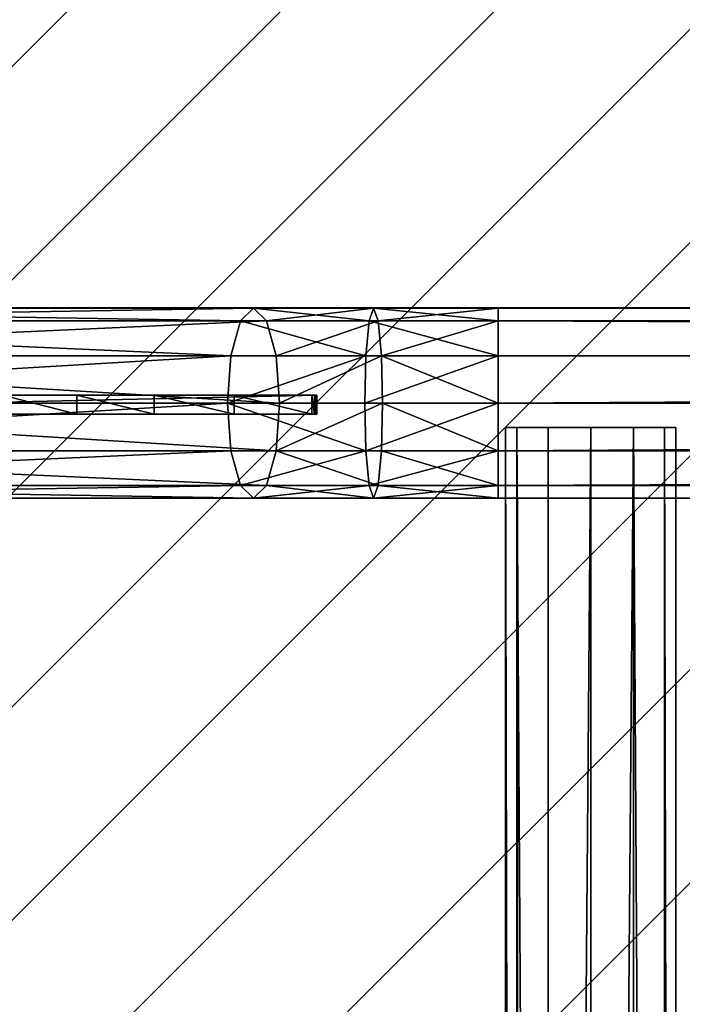
# Model space of a CAD drawing. Units: centimetres. Extents: x -374 to 376, y -213 to 212.
# Drawn here: x 17 to 31, y 42 to 63 of the extents above; entities that cross this region are included whole.
import ezdxf

# ---------------------------------------------------------------- set-up
doc = ezdxf.new("R2010")
doc.units = ezdxf.units.CM
doc.header["$LTSCALE"] = 2.54
doc.layers.get('0').update_dxf_attribs({"true_color": 0xffffff})
doc.layers.add('VP-EQ', color=7, linetype='Continuous', true_color=0x8a3492)
doc.layers.add('VP-USE', color=4, linetype='Continuous')

# ---------------------------------------------------------------- blocks, each defined once
blk = doc.blocks.new('Grupuj_139')
at = {"color": 0}
for p, q in [((0, 22.451, 9.403), (0, 188.26, 9.403)), ((0, 22.451, 9.403), (0, 188.26, 9.403)), ((0.268, 22.451, 8.403), (0.268, 188.26, 8.403)), ((0.268, 22.451, 8.403), (0.268, 188.26, 8.403)), ((0.268, 22.451, 10.403), (0.268, 188.26, 10.403)), ((0.268, 22.451, 10.403), (0.268, 188.26, 10.403)), ((1, 22.451, 7.671), (1, 188.26, 7.671)), ((1, 22.451, 7.671), (1, 188.26, 7.671)), ((1, 22.451, 11.135), (1, 188.26, 11.135)), ((1, 22.451, 11.135), (1, 188.26, 11.135)), ((2, 22.451, 7.403), (2, 188.26, 7.403)), ((2, 22.451, 11.403), (2, 188.26, 11.403)), ((2, 22.451, 7.403), (2, 188.26, 7.403)), ((2, 22.451, 11.403), (2, 188.26, 11.403)), ((3, 22.451, 7.671), (3, 188.26, 7.671)), ((3, 22.451, 11.135), (3, 188.26, 11.135)), ((3, 22.451, 7.671), (3, 188.26, 7.671)), ((3, 22.451, 11.135), (3, 188.26, 11.135)), ((3.732, 22.451, 8.403), (3.732, 188.26, 8.403)), ((3.732, 22.451, 8.403), (3.732, 188.26, 8.403)), ((3.732, 188.26, 10.403), (3.732, 22.451, 10.403)), ((3.732, 188.26, 10.403), (3.732, 22.451, 10.403)), ((4, 22.451, 9.403), (4, 188.26, 9.403)), ((4, 22.451, 9.403), (4, 188.26, 9.403)), ((0, 22.451, 9.403), (0, 19.832, 9.154)), ((0, 22.451, 9.403), (0, 19.832, 9.154)), ((0.268, 22.451, 8.403), (0.268, 19.926, 8.163)), ((0.268, 22.451, 8.403), (0.268, 19.926, 8.163)), ((0.268, 22.451, 10.403), (0.268, 19.738, 10.145)), ((0.268, 22.451, 10.403), (0.268, 19.738, 10.145)), ((1, 22.451, 7.671), (1, 19.995, 7.437)), ((1, 22.451, 7.671), (1, 19.995, 7.437)), ((1, 22.451, 11.135), (1, 19.669, 10.87)), ((1, 22.451, 11.135), (1, 19.669, 10.87)), ((2, 22.451, 7.403), (2, 20.021, 7.172)), ((2, 22.451, 7.403), (2, 20.021, 7.172)), ((2, 22.451, 11.403), (2, 19.644, 11.136)), ((2, 22.451, 11.403), (2, 19.644, 11.136)), ((3, 22.451, 7.671), (3, 19.995, 7.437)), ((3, 22.451, 7.671), (3, 19.995, 7.437)), ((3, 22.451, 11.135), (3, 19.669, 10.87)), ((3, 22.451, 11.135), (3, 19.669, 10.87)), ((3.732, 22.451, 8.403), (3.732, 19.926, 8.163)), ((3.732, 19.738, 10.145), (3.732, 22.451, 10.403)), ((3.732, 22.451, 8.403), (3.732, 19.926, 8.163)), ((3.732, 19.738, 10.145), (3.732, 22.451, 10.403)), ((4, 22.451, 9.403), (4, 19.832, 9.154)), ((4, 22.451, 9.403), (4, 19.832, 9.154)), ((0.268, 19.926, 8.163), (0, 19.832, 9.154)), ((0.268, 19.926, 8.163), (0, 19.832, 9.154)), ((1, 19.995, 7.437), (0.268, 19.926, 8.163)), ((1, 19.995, 7.437), (0.268, 19.926, 8.163)), ((0.268, 19.926, 8.163), (0.268, 17.581, 7.478)), ((0.268, 19.926, 8.163), (0.268, 17.581, 7.478)), ((2, 20.021, 7.172), (1, 19.995, 7.437)), ((2, 20.021, 7.172), (1, 19.995, 7.437)), ((1, 19.995, 7.437), (1, 17.782, 6.791)), ((1, 19.995, 7.437), (1, 17.782, 6.791)), ((2, 20.021, 7.172), (2, 17.856, 6.539)), ((3, 19.995, 7.437), (2, 20.021, 7.172)), ((2, 20.021, 7.172), (2, 17.856, 6.539)), ((3, 19.995, 7.437), (2, 20.021, 7.172)), ((3.732, 19.926, 8.163), (3, 19.995, 7.437)), ((3, 19.995, 7.437), (3, 17.782, 6.791)), ((3, 19.995, 7.437), (3, 17.782, 6.791)), ((3.732, 19.926, 8.163), (3, 19.995, 7.437)), ((4, 19.832, 9.154), (3.732, 19.926, 8.163)), ((3.732, 19.926, 8.163), (3.732, 17.581, 7.478)), ((4, 19.832, 9.154), (3.732, 19.926, 8.163)), ((3.732, 19.926, 8.163), (3.732, 17.581, 7.478)), ((0, 19.832, 9.154), (0, 17.307, 8.416)), ((0, 19.832, 9.154), (0.268, 19.738, 10.145)), ((0, 19.832, 9.154), (0, 17.307, 8.416)), ((0, 19.832, 9.154), (0.268, 19.738, 10.145)), ((0.268, 19.738, 10.145), (1, 19.669, 10.87)), ((0.268, 19.738, 10.145), (0.268, 17.033, 9.354)), ((0.268, 19.738, 10.145), (0.268, 17.033, 9.354)), ((0.268, 19.738, 10.145), (1, 19.669, 10.87)), ((3, 19.669, 10.87), (3.732, 19.738, 10.145)), ((3, 19.669, 10.87), (3.732, 19.738, 10.145)), ((3.732, 19.738, 10.145), (4, 19.832, 9.154)), ((3.732, 19.738, 10.145), (4, 19.832, 9.154)), ((3.732, 17.033, 9.354), (3.732, 19.738, 10.145)), ((3.732, 17.033, 9.354), (3.732, 19.738, 10.145)), ((4, 19.832, 9.154), (4, 17.307, 8.416)), ((4, 19.832, 9.154), (4, 17.307, 8.416)), ((1, 19.669, 10.87), (1, 16.832, 10.041)), ((1, 19.669, 10.87), (2, 19.644, 11.136)), ((1, 19.669, 10.87), (1, 16.832, 10.041)), ((1, 19.669, 10.87), (2, 19.644, 11.136)), ((2, 19.644, 11.136), (3, 19.669, 10.87)), ((2, 19.644, 11.136), (3, 19.669, 10.87)), ((2, 19.644, 11.136), (2, 16.759, 10.293)), ((2, 19.644, 11.136), (2, 16.759, 10.293)), ((3, 19.669, 10.87), (3, 16.832, 10.041)), ((3, 19.669, 10.87), (3, 16.832, 10.041)), ((1, 17.782, 6.791), (2, 17.856, 6.539)), ((1, 17.782, 6.791), (2, 17.856, 6.539)), ((2, 17.856, 6.539), (3, 17.782, 6.791)), ((2, 17.856, 6.539), (2, 1.441)), ((2, 17.856, 6.539), (2, 1.441)), ((2, 17.856, 6.539), (3, 17.782, 6.791)), ((0.268, 17.581, 7.478), (1, 17.782, 6.791)), ((0.268, 17.581, 7.478), (1, 17.782, 6.791)), ((1, 17.782, 6.791), (1, 1.344, 0.242)), ((1, 17.782, 6.791), (1, 1.344, 0.242)), ((3, 17.782, 6.791), (3.732, 17.581, 7.478)), ((3, 17.782, 6.791), (3, 1.344, 0.242)), ((3, 17.782, 6.791), (3, 1.344, 0.242)), ((3, 17.782, 6.791), (3.732, 17.581, 7.478)), ((0, 17.307, 8.416), (0.268, 17.581, 7.478)), ((0, 17.307, 8.416), (0.268, 17.581, 7.478)), ((0.268, 17.581, 7.478), (0.268, 1.081, 0.904)), ((0.268, 17.581, 7.478), (0.268, 1.081, 0.904)), ((3.732, 17.581, 7.478), (4, 17.307, 8.416)), ((3.732, 17.581, 7.478), (3.732, 1.081, 0.904)), ((3.732, 17.581, 7.478), (4, 17.307, 8.416)), ((3.732, 17.581, 7.478), (3.732, 1.081, 0.904)), ((0.268, 17.033, 9.354), (0, 17.307, 8.416)), ((0.268, 17.033, 9.354), (0, 17.307, 8.416)), ((0, 17.307, 8.416), (0, 0.72, 1.808)), ((0, 17.307, 8.416), (0, 0.72, 1.808)), ((4, 17.307, 8.416), (3.732, 17.033, 9.354)), ((4, 17.307, 8.416), (3.732, 17.033, 9.354)), ((4, 17.307, 8.416), (4, 0.72, 1.808)), ((4, 17.307, 8.416), (4, 0.72, 1.808)), ((1, 16.832, 10.041), (0.268, 17.033, 9.354)), ((0.268, 17.033, 9.354), (0.268, 0.36, 2.713)), ((1, 16.832, 10.041), (0.268, 17.033, 9.354)), ((0.268, 17.033, 9.354), (0.268, 0.36, 2.713)), ((3.732, 17.033, 9.354), (3, 16.832, 10.041)), ((3.732, 17.033, 9.354), (3, 16.832, 10.041)), ((3.732, 0.36, 2.713), (3.732, 17.033, 9.354)), ((3.732, 0.36, 2.713), (3.732, 17.033, 9.354)), ((2, 16.759, 10.293), (1, 16.832, 10.041)), ((1, 16.832, 10.041), (1, 0.097, 3.374)), ((2, 16.759, 10.293), (1, 16.832, 10.041)), ((1, 16.832, 10.041), (1, 0.097, 3.374)), ((3, 16.832, 10.041), (2, 16.759, 10.293)), ((3, 16.832, 10.041), (2, 16.759, 10.293)), ((3, 16.832, 10.041), (3, 0.097, 3.374)), ((3, 16.832, 10.041), (3, 0.097, 3.374)), ((2, 16.759, 10.293), (2, 0, 3.617)), ((2, 16.759, 10.293), (2, 0, 3.617))]:
    blk.add_line(p, q, dxfattribs=at)
at = {"color": 0, "extrusion": (2.18969e-29, 1, -5.86726e-30)}
blk.add_arc((-2, 9.403, 22.451), 2, 330, 0, dxfattribs=at)
blk.add_arc((-2, 9.403, 22.451), 2, 330, 0, dxfattribs=at)
at = {"color": 0, "extrusion": (3.20593e-29, 1, 0)}
for start, end in [(0, 30), (0, 30), (180, 210), (180, 210)]:
    blk.add_arc((-2, 9.403, 22.451), 2, start, end, dxfattribs=at)
at = {"color": 0, "extrusion": (1.78895e-29, 1, -1.07378e-30)}
blk.add_arc((-2, 9.403, 22.451), 2, 300, 330, dxfattribs=at)
blk.add_arc((-2, 9.403, 22.451), 2, 300, 330, dxfattribs=at)
at = {"color": 0, "extrusion": (2.18969e-29, 1, 5.86726e-30)}
for start, end in [(30, 60), (30, 60), (210, 240), (210, 240), (120, 150), (120, 150)]:
    blk.add_arc((-2, 9.403, 22.451), 2, start, end, dxfattribs=at)
at = {"color": 0, "extrusion": (1.60297e-29, 1, 0)}
for start, end in [(270, 300), (270, 300), (90, 120), (90, 120)]:
    blk.add_arc((-2, 9.403, 22.451), 2, start, end, dxfattribs=at)
at = {"color": 0, "extrusion": (1.78895e-29, 1, 1.07378e-30)}
for start, end in [(60, 90), (60, 90), (240, 270), (240, 270), (150, 180), (150, 180)]:
    blk.add_arc((-2, 9.403, 22.451), 2, start, end, dxfattribs=at)
at = {"color": 0}
mesh = blk.add_polyface(dxfattribs=at)
corners = [(0, 188.26, 9.403), (0.268, 22.451, 8.403), (0, 22.451, 9.403), (0.268, 188.26, 8.403)]
mesh.append_faces([[corners[k] for k in face] for face in [(0, 1, 2), (1, 0, 3)]], dxfattribs={"vtx0": -1, "color": 0})
mesh = blk.add_polyface(dxfattribs=at)
corners = [(0.268, 188.26, 10.403), (0, 22.451, 9.403), (0.268, 22.451, 10.403), (0, 188.26, 9.403)]
mesh.append_faces([[corners[k] for k in face] for face in [(0, 1, 2), (1, 0, 3)]], dxfattribs={"vtx0": -1, "color": 0})
mesh = blk.add_polyface(dxfattribs=at)
corners = [(0.268, 22.451, 8.403), (1, 188.26, 7.671), (1, 22.451, 7.671), (0.268, 188.26, 8.403)]
mesh.append_faces([[corners[k] for k in face] for face in [(0, 1, 2), (1, 0, 3)]], dxfattribs={"vtx0": -1, "color": 0})
mesh = blk.add_polyface(dxfattribs=at)
corners = [(1, 188.26, 11.135), (0.268, 22.451, 10.403), (1, 22.451, 11.135), (0.268, 188.26, 10.403)]
mesh.append_faces([[corners[k] for k in face] for face in [(0, 1, 2), (1, 0, 3)]], dxfattribs={"vtx0": -1, "color": 0})
mesh = blk.add_polyface(dxfattribs=at)
corners = [(1, 188.26, 7.671), (2, 22.451, 7.403), (1, 22.451, 7.671), (2, 188.26, 7.403)]
mesh.append_faces([[corners[k] for k in face] for face in [(0, 1, 2), (1, 0, 3)]], dxfattribs={"vtx0": -1, "color": 0})
mesh = blk.add_polyface(dxfattribs=at)
corners = [(2, 22.451, 11.403), (1, 188.26, 11.135), (1, 22.451, 11.135), (2, 188.26, 11.403)]
mesh.append_faces([[corners[k] for k in face] for face in [(0, 1, 2), (1, 0, 3)]], dxfattribs={"vtx0": -1, "color": 0})
mesh = blk.add_polyface(dxfattribs=at)
corners = [(2, 188.26, 7.403), (3, 22.451, 7.671), (2, 22.451, 7.403), (3, 188.26, 7.671)]
mesh.append_faces([[corners[k] for k in face] for face in [(0, 1, 2), (1, 0, 3)]], dxfattribs={"vtx0": -1, "color": 0})
mesh = blk.add_polyface(dxfattribs=at)
corners = [(3, 22.451, 11.135), (2, 188.26, 11.403), (2, 22.451, 11.403), (3, 188.26, 11.135)]
mesh.append_faces([[corners[k] for k in face] for face in [(0, 1, 2), (1, 0, 3)]], dxfattribs={"vtx0": -1, "color": 0})
mesh = blk.add_polyface(dxfattribs=at)
corners = [(3, 188.26, 7.671), (3.732, 22.451, 8.403), (3, 22.451, 7.671), (3.732, 188.26, 8.403)]
mesh.append_faces([[corners[k] for k in face] for face in [(0, 1, 2), (1, 0, 3)]], dxfattribs={"vtx0": -1, "color": 0})
mesh = blk.add_polyface(dxfattribs=at)
corners = [(3.732, 22.451, 10.403), (3, 188.26, 11.135), (3, 22.451, 11.135), (3.732, 188.26, 10.403)]
mesh.append_faces([[corners[k] for k in face] for face in [(0, 1, 2), (1, 0, 3)]], dxfattribs={"vtx0": -1, "color": 0})
mesh = blk.add_polyface(dxfattribs=at)
corners = [(3.732, 22.451, 8.403), (4, 188.26, 9.403), (4, 22.451, 9.403), (3.732, 188.26, 8.403)]
mesh.append_faces([[corners[k] for k in face] for face in [(0, 1, 2), (1, 0, 3)]], dxfattribs={"vtx0": -1, "color": 0})
mesh = blk.add_polyface(dxfattribs=at)
corners = [(4, 188.26, 9.403), (3.732, 22.451, 10.403), (4, 22.451, 9.403), (3.732, 188.26, 10.403)]
mesh.append_faces([[corners[k] for k in face] for face in [(0, 1, 2), (1, 0, 3)]], dxfattribs={"vtx0": -1, "color": 0})
mesh = blk.add_polyface(dxfattribs=at)
corners = [(0, 22.451, 9.403), (0.268, 19.926, 8.163), (0, 19.832, 9.154), (0.268, 22.451, 8.403)]
mesh.append_faces([[corners[k] for k in face] for face in [(0, 1, 2), (1, 0, 3)]], dxfattribs={"vtx0": -1, "color": 0})
mesh = blk.add_polyface(dxfattribs=at)
corners = [(0.268, 22.451, 10.403), (0, 19.832, 9.154), (0.268, 19.738, 10.145), (0, 22.451, 9.403)]
mesh.append_faces([[corners[k] for k in face] for face in [(0, 1, 2), (1, 0, 3)]], dxfattribs={"vtx0": -1, "color": 0})
mesh = blk.add_polyface(dxfattribs=at)
corners = [(0.268, 22.451, 8.403), (1, 19.995, 7.437), (0.268, 19.926, 8.163), (1, 22.451, 7.671)]
mesh.append_faces([[corners[k] for k in face] for face in [(0, 1, 2), (1, 0, 3)]], dxfattribs={"vtx0": -1, "color": 0})
mesh = blk.add_polyface(dxfattribs=at)
corners = [(1, 22.451, 11.135), (0.268, 19.738, 10.145), (1, 19.669, 10.87), (0.268, 22.451, 10.403)]
mesh.append_faces([[corners[k] for k in face] for face in [(0, 1, 2), (1, 0, 3)]], dxfattribs={"vtx0": -1, "color": 0})
mesh = blk.add_polyface(dxfattribs=at)
corners = [(2, 22.451, 7.403), (1, 19.995, 7.437), (1, 22.451, 7.671), (2, 20.021, 7.172)]
mesh.append_faces([[corners[k] for k in face] for face in [(0, 1, 2), (1, 0, 3)]], dxfattribs={"vtx0": -1, "color": 0})
mesh = blk.add_polyface(dxfattribs=at)
corners = [(2, 19.644, 11.136), (1, 22.451, 11.135), (1, 19.669, 10.87), (2, 22.451, 11.403)]
mesh.append_faces([[corners[k] for k in face] for face in [(0, 1, 2), (1, 0, 3)]], dxfattribs={"vtx0": -1, "color": 0})
mesh = blk.add_polyface(dxfattribs=at)
corners = [(3, 22.451, 7.671), (2, 20.021, 7.172), (2, 22.451, 7.403), (3, 19.995, 7.437)]
mesh.append_faces([[corners[k] for k in face] for face in [(0, 1, 2), (1, 0, 3)]], dxfattribs={"vtx0": -1, "color": 0})
mesh = blk.add_polyface(dxfattribs=at)
corners = [(3, 19.669, 10.87), (2, 22.451, 11.403), (2, 19.644, 11.136), (3, 22.451, 11.135)]
mesh.append_faces([[corners[k] for k in face] for face in [(0, 1, 2), (1, 0, 3)]], dxfattribs={"vtx0": -1, "color": 0})
mesh = blk.add_polyface(dxfattribs=at)
corners = [(3, 19.995, 7.437), (3.732, 22.451, 8.403), (3.732, 19.926, 8.163), (3, 22.451, 7.671)]
mesh.append_faces([[corners[k] for k in face] for face in [(0, 1, 2), (1, 0, 3)]], dxfattribs={"vtx0": -1, "color": 0})
mesh = blk.add_polyface(dxfattribs=at)
corners = [(3.732, 19.738, 10.145), (3, 22.451, 11.135), (3, 19.669, 10.87), (3.732, 22.451, 10.403)]
mesh.append_faces([[corners[k] for k in face] for face in [(0, 1, 2), (1, 0, 3)]], dxfattribs={"vtx0": -1, "color": 0})
mesh = blk.add_polyface(dxfattribs=at)
corners = [(4, 19.832, 9.154), (3.732, 22.451, 10.403), (3.732, 19.738, 10.145), (4, 22.451, 9.403)]
mesh.append_faces([[corners[k] for k in face] for face in [(0, 1, 2), (1, 0, 3)]], dxfattribs={"vtx0": -1, "color": 0})
mesh = blk.add_polyface(dxfattribs=at)
corners = [(3.732, 19.926, 8.163), (4, 22.451, 9.403), (4, 19.832, 9.154), (3.732, 22.451, 8.403)]
mesh.append_faces([[corners[k] for k in face] for face in [(0, 1, 2), (1, 0, 3)]], dxfattribs={"vtx0": -1, "color": 0})
mesh = blk.add_polyface(dxfattribs=at)
corners = [(0, 19.832, 9.154), (0.268, 17.581, 7.478), (0, 17.307, 8.416), (0.268, 19.926, 8.163)]
mesh.append_faces([[corners[k] for k in face] for face in [(0, 1, 2), (1, 0, 3)]], dxfattribs={"vtx0": -1, "color": 0})
mesh = blk.add_polyface(dxfattribs=at)
corners = [(0.268, 19.926, 8.163), (1, 17.782, 6.791), (0.268, 17.581, 7.478), (1, 19.995, 7.437)]
mesh.append_faces([[corners[k] for k in face] for face in [(0, 1, 2), (1, 0, 3)]], dxfattribs={"vtx0": -1, "color": 0})
mesh = blk.add_polyface(dxfattribs=at)
corners = [(1, 19.995, 7.437), (2, 17.856, 6.539), (1, 17.782, 6.791), (2, 20.021, 7.172)]
mesh.append_faces([[corners[k] for k in face] for face in [(0, 1, 2), (1, 0, 3)]], dxfattribs={"vtx0": -1, "color": 0})
mesh = blk.add_polyface(dxfattribs=at)
corners = [(2, 20.021, 7.172), (3, 17.782, 6.791), (2, 17.856, 6.539), (3, 19.995, 7.437)]
mesh.append_faces([[corners[k] for k in face] for face in [(0, 1, 2), (1, 0, 3)]], dxfattribs={"vtx0": -1, "color": 0})
mesh = blk.add_polyface(dxfattribs=at)
corners = [(3, 17.782, 6.791), (3.732, 19.926, 8.163), (3.732, 17.581, 7.478), (3, 19.995, 7.437)]
mesh.append_faces([[corners[k] for k in face] for face in [(0, 1, 2), (1, 0, 3)]], dxfattribs={"vtx0": -1, "color": 0})
mesh = blk.add_polyface(dxfattribs=at)
corners = [(3.732, 17.581, 7.478), (4, 19.832, 9.154), (4, 17.307, 8.416), (3.732, 19.926, 8.163)]
mesh.append_faces([[corners[k] for k in face] for face in [(0, 1, 2), (1, 0, 3)]], dxfattribs={"vtx0": -1, "color": 0})
mesh = blk.add_polyface(dxfattribs=at)
corners = [(0.268, 19.738, 10.145), (0, 17.307, 8.416), (0.268, 17.033, 9.354), (0, 19.832, 9.154)]
mesh.append_faces([[corners[k] for k in face] for face in [(0, 1, 2), (1, 0, 3)]], dxfattribs={"vtx0": -1, "color": 0})
mesh = blk.add_polyface(dxfattribs=at)
corners = [(1, 19.669, 10.87), (0.268, 17.033, 9.354), (1, 16.832, 10.041), (0.268, 19.738, 10.145)]
mesh.append_faces([[corners[k] for k in face] for face in [(0, 1, 2), (1, 0, 3)]], dxfattribs={"vtx0": -1, "color": 0})
mesh = blk.add_polyface(dxfattribs=at)
corners = [(3.732, 17.033, 9.354), (3, 19.669, 10.87), (3, 16.832, 10.041), (3.732, 19.738, 10.145)]
mesh.append_faces([[corners[k] for k in face] for face in [(0, 1, 2), (1, 0, 3)]], dxfattribs={"vtx0": -1, "color": 0})
mesh = blk.add_polyface(dxfattribs=at)
corners = [(4, 17.307, 8.416), (3.732, 19.738, 10.145), (3.732, 17.033, 9.354), (4, 19.832, 9.154)]
mesh.append_faces([[corners[k] for k in face] for face in [(0, 1, 2), (1, 0, 3)]], dxfattribs={"vtx0": -1, "color": 0})
mesh = blk.add_polyface(dxfattribs=at)
corners = [(2, 16.759, 10.293), (1, 19.669, 10.87), (1, 16.832, 10.041), (2, 19.644, 11.136)]
mesh.append_faces([[corners[k] for k in face] for face in [(0, 1, 2), (1, 0, 3)]], dxfattribs={"vtx0": -1, "color": 0})
mesh = blk.add_polyface(dxfattribs=at)
corners = [(2, 16.759, 10.293), (3, 19.669, 10.87), (2, 19.644, 11.136), (3, 16.832, 10.041)]
mesh.append_faces([[corners[k] for k in face] for face in [(0, 1, 2), (1, 0, 3)]], dxfattribs={"vtx0": -1, "color": 0})
mesh = blk.add_polyface(dxfattribs=at)
corners = [(2, 17.856, 6.539), (1, 1.344, 0.242), (1, 17.782, 6.791), (2, 1.441)]
mesh.append_faces([[corners[k] for k in face] for face in [(0, 1, 2), (1, 0, 3)]], dxfattribs={"vtx0": -1, "color": 0})
mesh = blk.add_polyface(dxfattribs=at)
corners = [(3, 17.782, 6.791), (2, 1.441), (2, 17.856, 6.539), (3, 1.344, 0.242)]
mesh.append_faces([[corners[k] for k in face] for face in [(0, 1, 2), (1, 0, 3)]], dxfattribs={"vtx0": -1, "color": 0})
mesh = blk.add_polyface(dxfattribs=at)
corners = [(0.268, 17.581, 7.478), (1, 1.344, 0.242), (0.268, 1.081, 0.904), (1, 17.782, 6.791)]
mesh.append_faces([[corners[k] for k in face] for face in [(0, 1, 2), (1, 0, 3)]], dxfattribs={"vtx0": -1, "color": 0})
mesh = blk.add_polyface(dxfattribs=at)
corners = [(3, 1.344, 0.242), (3.732, 17.581, 7.478), (3.732, 1.081, 0.904), (3, 17.782, 6.791)]
mesh.append_faces([[corners[k] for k in face] for face in [(0, 1, 2), (1, 0, 3)]], dxfattribs={"vtx0": -1, "color": 0})
mesh = blk.add_polyface(dxfattribs=at)
corners = [(0, 17.307, 8.416), (0.268, 1.081, 0.904), (0, 0.72, 1.808), (0.268, 17.581, 7.478)]
mesh.append_faces([[corners[k] for k in face] for face in [(0, 1, 2), (1, 0, 3)]], dxfattribs={"vtx0": -1, "color": 0})
mesh = blk.add_polyface(dxfattribs=at)
corners = [(3.732, 1.081, 0.904), (4, 17.307, 8.416), (4, 0.72, 1.808), (3.732, 17.581, 7.478)]
mesh.append_faces([[corners[k] for k in face] for face in [(0, 1, 2), (1, 0, 3)]], dxfattribs={"vtx0": -1, "color": 0})
mesh = blk.add_polyface(dxfattribs=at)
corners = [(0.268, 17.033, 9.354), (0, 0.72, 1.808), (0.268, 0.36, 2.713), (0, 17.307, 8.416)]
mesh.append_faces([[corners[k] for k in face] for face in [(0, 1, 2), (1, 0, 3)]], dxfattribs={"vtx0": -1, "color": 0})
mesh = blk.add_polyface(dxfattribs=at)
corners = [(4, 0.72, 1.808), (3.732, 17.033, 9.354), (3.732, 0.36, 2.713), (4, 17.307, 8.416)]
mesh.append_faces([[corners[k] for k in face] for face in [(0, 1, 2), (1, 0, 3)]], dxfattribs={"vtx0": -1, "color": 0})
mesh = blk.add_polyface(dxfattribs=at)
corners = [(1, 16.832, 10.041), (0.268, 0.36, 2.713), (1, 0.097, 3.374), (0.268, 17.033, 9.354)]
mesh.append_faces([[corners[k] for k in face] for face in [(0, 1, 2), (1, 0, 3)]], dxfattribs={"vtx0": -1, "color": 0})
mesh = blk.add_polyface(dxfattribs=at)
corners = [(3.732, 0.36, 2.713), (3, 16.832, 10.041), (3, 0.097, 3.374), (3.732, 17.033, 9.354)]
mesh.append_faces([[corners[k] for k in face] for face in [(0, 1, 2), (1, 0, 3)]], dxfattribs={"vtx0": -1, "color": 0})
mesh = blk.add_polyface(dxfattribs=at)
corners = [(2, 0, 3.617), (1, 16.832, 10.041), (1, 0.097, 3.374), (2, 16.759, 10.293)]
mesh.append_faces([[corners[k] for k in face] for face in [(0, 1, 2), (1, 0, 3)]], dxfattribs={"vtx0": -1, "color": 0})
mesh = blk.add_polyface(dxfattribs=at)
corners = [(3, 0.097, 3.374), (2, 16.759, 10.293), (2, 0, 3.617), (3, 16.832, 10.041)]
mesh.append_faces([[corners[k] for k in face] for face in [(0, 1, 2), (1, 0, 3)]], dxfattribs={"vtx0": -1, "color": 0})
blk = doc.blocks.new('Komponent_23')
at = {"color": 0}
blk.add_blockref('Grupuj_139', (0, 0), dxfattribs=at)
blk = doc.blocks.new('Grupuj_137')
at = {"color": 0}
for p, q in [((0, 0, 18.877), (0, 17.939, 11.731)), ((0, 0, 18.877), (0, 17.939, 11.731)), ((0.4, 0, 18.877), (0.4, 17.939, 11.731)), ((0.4, 0, 18.877), (0.4, 17.939, 11.731)), ((0.4, 5.042, 13.761), (0, 5.042, 13.761)), ((0.4, 5.042, 13.761), (0, 5.042, 13.761)), ((0.4, 3.417, 14.931), (0, 3.417, 14.931)), ((0.4, 3.417, 14.931), (0, 3.417, 14.931)), ((0.4, 1.735, 16.017), (0, 1.735, 16.017)), ((0.4, 1.735, 16.017), (0, 1.735, 16.017)), ((0.4, 0.103, 16.956), (0, 0.103, 16.956)), ((0.4, 0.103, 16.956), (0, 0.103, 16.956)), ((0.4, 0.048, 17.01), (0, 0.048, 17.01)), ((0.4, 0.048, 17.01), (0, 0.048, 17.01)), ((0.4, 0.012, 17.078), (0, 0.012, 17.078)), ((0.4, 0.012, 17.078), (0, 0.012, 17.078)), ((0.4, 0, 17.154), (0, 0, 17.154)), ((0.4, 0, 18.877), (0, 0, 18.877)), ((0, 0, 17.154), (0, 0, 18.877)), ((0.4, 0, 17.154), (0, 0, 17.154)), ((0.4, 0, 18.877), (0, 0, 18.877)), ((0, 0, 17.154), (0, 0, 18.877)), ((0.4, 0, 17.154), (0.4, 0, 18.877)), ((0.4, 0, 17.154), (0.4, 0, 18.877))]:
    blk.add_line(p, q, dxfattribs=at)
at = {"color": 0, "extrusion": (-1, 0, 0)}
for centre in [(18.673, -17.451), (18.673, -17.451), (18.673, -17.451), (18.673, -17.451), (18.673, -17.451), (18.673, -17.451), (18.673, -17.451), (18.673, -17.451), (18.673, -17.451), (18.673, -17.451), (18.673, -17.451), (18.673, -17.451), (18.673, -17.451), (18.673, -17.451, -0.4), (18.673, -17.451, -0.4), (18.673, -17.451, -0.4), (18.673, -17.451, -0.4), (18.673, -17.451, -0.4), (18.673, -17.451, -0.4), (18.673, -17.451, -0.4), (18.673, -17.451, -0.4), (18.673, -17.451, -0.4), (18.673, -17.451, -0.4), (18.673, -17.451, -0.4), (18.673, -17.451, -0.4), (18.673, -17.451, -0.4)]:
    blk.add_arc(centre, 39.2, 118.6206, 153.4054, dxfattribs=at)
at = {"color": 0, "extrusion": (1, 0, 0)}
for centre in [(0.241, 17.154), (0.241, 17.154), (0.241, 17.154), (0.241, 17.154), (0.241, 17.154, 0.4), (0.241, 17.154, 0.4), (0.241, 17.154, 0.4), (0.241, 17.154, 0.4)]:
    blk.add_arc(centre, 0.241, 180, 234.9167, dxfattribs=at)
at = {"color": 0}
mesh = blk.add_polyface(dxfattribs=at)
corners = [(0.4, 0, 18.877), (0, 17.939, 11.731), (0, 0, 18.877), (0.4, 17.939, 11.731)]
mesh.append_faces([[corners[k] for k in face] for face in [(0, 1, 2), (1, 0, 3)]], dxfattribs={"vtx0": -1, "color": 0})
mesh = blk.add_polyface(dxfattribs=at)
corners = [(0, 0, 18.877), (0, 0.012, 17.078), (0, 0, 17.154), (0, 17.939, 11.731), (0, 0.048, 17.01), (0, 0.103, 16.956), (0, 1.735, 16.017), (0, 3.417, 14.931), (0, 5.042, 13.761), (0, 6.604, 12.51), (0, 8.101, 11.18), (0, 9.528, 9.776), (0, 10.881, 8.301), (0, 12.157, 6.758), (0, 13.353, 5.153), (0, 14.465, 3.488), (0, 15.491, 1.769), (0, 16.377, 0.096), (0, 16.417, 0.045), (0, 16.473, 0.012), (0, 16.537), (0, 17.939)]
mesh.append_faces([[corners[k] for k in face] for face in [(0, 1, 2), (20, 3, 21)]], dxfattribs={"vtx0": -1, "color": 0})
mesh.append_faces([[corners[k] for k in face] for face in [(1, 3, 4), (4, 3, 5), (5, 3, 6), (6, 3, 7), (7, 3, 8), (8, 3, 9), (9, 3, 10), (10, 3, 11), (11, 3, 12), (12, 3, 13), (13, 3, 14), (14, 3, 15), (15, 3, 16), (16, 3, 17), (17, 3, 18), (18, 3, 19), (19, 3, 20)]], dxfattribs={"vtx0": -1, "vtx1": -1, "color": 0})
mesh.append_faces([[corners[k] for k in face] for face in [(1, 0, 3)]], dxfattribs={"vtx0": -1, "vtx2": -1, "color": 0})
mesh = blk.add_polyface(dxfattribs=at)
corners = [(0.4, 0.012, 17.078), (0.4, 0, 18.877), (0.4, 0, 17.154), (0.4, 17.939, 11.731), (0.4, 0.048, 17.01), (0.4, 0.103, 16.956), (0.4, 1.735, 16.017), (0.4, 3.417, 14.931), (0.4, 5.042, 13.761), (0.4, 6.604, 12.51), (0.4, 8.101, 11.18), (0.4, 9.528, 9.776), (0.4, 10.881, 8.301), (0.4, 12.157, 6.758), (0.4, 13.353, 5.153), (0.4, 14.465, 3.488), (0.4, 15.491, 1.769), (0.4, 16.377, 0.096), (0.4, 16.417, 0.045), (0.4, 16.473, 0.012), (0.4, 16.537), (0.4, 17.939)]
mesh.append_faces([[corners[k] for k in face] for face in [(0, 1, 2), (3, 20, 21)]], dxfattribs={"vtx0": -1, "color": 0})
mesh.append_faces([[corners[k] for k in face] for face in [(1, 0, 3)]], dxfattribs={"vtx0": -1, "vtx1": -1, "color": 0})
mesh.append_faces([[corners[k] for k in face] for face in [(3, 0, 4), (3, 4, 5), (3, 5, 6), (3, 6, 7), (3, 7, 8), (3, 8, 9), (3, 9, 10), (3, 10, 11), (3, 11, 12), (3, 12, 13), (3, 13, 14), (3, 14, 15), (3, 15, 16), (3, 16, 17), (3, 17, 18), (3, 18, 19), (3, 19, 20)]], dxfattribs={"vtx0": -1, "vtx2": -1, "color": 0})
mesh = blk.add_polyface(dxfattribs=at)
corners = [(0.4, 6.604, 12.51), (0, 5.042, 13.761), (0, 6.604, 12.51), (0.4, 5.042, 13.761)]
mesh.append_faces([[corners[k] for k in face] for face in [(0, 1, 2), (1, 0, 3)]], dxfattribs={"vtx0": -1, "color": 0})
mesh = blk.add_polyface(dxfattribs=at)
corners = [(0.4, 5.042, 13.761), (0, 3.417, 14.931), (0, 5.042, 13.761), (0.4, 3.417, 14.931)]
mesh.append_faces([[corners[k] for k in face] for face in [(0, 1, 2), (1, 0, 3)]], dxfattribs={"vtx0": -1, "color": 0})
mesh = blk.add_polyface(dxfattribs=at)
corners = [(0.4, 3.417, 14.931), (0, 1.735, 16.017), (0, 3.417, 14.931), (0.4, 1.735, 16.017)]
mesh.append_faces([[corners[k] for k in face] for face in [(0, 1, 2), (1, 0, 3)]], dxfattribs={"vtx0": -1, "color": 0})
mesh = blk.add_polyface(dxfattribs=at)
corners = [(0.4, 1.735, 16.017), (0, 0.103, 16.956), (0, 1.735, 16.017), (0.4, 0.103, 16.956)]
mesh.append_faces([[corners[k] for k in face] for face in [(0, 1, 2), (1, 0, 3)]], dxfattribs={"vtx0": -1, "color": 0})
mesh = blk.add_polyface(dxfattribs=at)
corners = [(0.4, 0.103, 16.956), (0, 0.048, 17.01), (0, 0.103, 16.956), (0.4, 0.048, 17.01)]
mesh.append_faces([[corners[k] for k in face] for face in [(0, 1, 2), (1, 0, 3)]], dxfattribs={"vtx0": -1, "color": 0})
mesh = blk.add_polyface(dxfattribs=at)
corners = [(0.4, 0.012, 17.078), (0, 0.048, 17.01), (0.4, 0.048, 17.01), (0, 0.012, 17.078)]
mesh.append_faces([[corners[k] for k in face] for face in [(0, 1, 2), (1, 0, 3)]], dxfattribs={"vtx0": -1, "color": 0})
mesh = blk.add_polyface(dxfattribs=at)
corners = [(0.4, 0, 17.154), (0, 0.012, 17.078), (0.4, 0.012, 17.078), (0, 0, 17.154)]
mesh.append_faces([[corners[k] for k in face] for face in [(0, 1, 2), (1, 0, 3)]], dxfattribs={"vtx0": -1, "color": 0})
mesh = blk.add_polyface(dxfattribs=at)
corners = [(0.4, 0, 18.877), (0, 0, 17.154), (0.4, 0, 17.154), (0, 0, 18.877)]
mesh.append_faces([[corners[k] for k in face] for face in [(0, 1, 2), (1, 0, 3)]], dxfattribs={"vtx0": -1, "color": 0})
blk = doc.blocks.new('Komponent_8')
at = {"color": 0}
blk.add_blockref('Grupuj_137', (0, 0), dxfattribs=at)
blk = doc.blocks.new('Group_1')
at = {"color": 0}
for p, q in [((0, 0, 1.791), (0, 109.337, 1.791)), ((0, 0, 1.791), (0, 109.337, 1.791)), ((0.24, 0, 0.895), (0.24, 109.337, 0.895)), ((0.24, 0, 0.895), (0.24, 109.337, 0.895)), ((0.24, 0, 2.687), (0.24, 109.337, 2.687)), ((0.24, 0, 2.687), (0.24, 109.337, 2.687)), ((0.896, 0, 0.24), (0.896, 109.337, 0.24)), ((0.896, 0, 0.24), (0.896, 109.337, 0.24)), ((0.896, 0, 3.342), (0.896, 109.337, 3.342)), ((0.896, 0, 3.342), (0.896, 109.337, 3.342)), ((1.791, 0), (1.791, 109.337)), ((1.791, 0, 3.582), (1.791, 109.337, 3.582)), ((1.791, 0), (1.791, 109.337)), ((1.791, 0, 3.582), (1.791, 109.337, 3.582)), ((2.687, 0, 3.342), (2.687, 109.337, 3.342)), ((2.687, 0, 0.24), (2.687, 109.337, 0.24)), ((2.687, 0, 0.24), (2.687, 109.337, 0.24)), ((2.687, 0, 3.342), (2.687, 109.337, 3.342)), ((3.342, 0, 0.895), (3.342, 109.337, 0.895)), ((3.342, 0, 0.895), (3.342, 109.337, 0.895)), ((3.342, 0, 2.687), (3.342, 109.337, 2.687)), ((3.342, 0, 2.687), (3.342, 109.337, 2.687)), ((3.582, 0, 1.791), (3.582, 109.337, 1.791)), ((3.582, 0, 1.791), (3.582, 109.337, 1.791))]:
    blk.add_line(p, q, dxfattribs=at)
at = {"color": 0, "extrusion": (6.39323e-14, -1, 0)}
blk.add_circle((1.791, 1.791, -109.337), 1.791, dxfattribs=at)
blk.add_circle((1.791, 1.791, -109.337), 1.791, dxfattribs=at)
blk.add_circle((1.791, 1.791, -109.337), 1.791, dxfattribs=at)
blk.add_circle((1.791, 1.791, -109.337), 1.791, dxfattribs=at)
blk.add_circle((1.791, 1.791, -109.337), 1.791, dxfattribs=at)
blk.add_circle((1.791, 1.791, -109.337), 1.791, dxfattribs=at)
blk.add_circle((1.791, 1.791, -109.337), 1.791, dxfattribs=at)
blk.add_circle((1.791, 1.791, -109.337), 1.791, dxfattribs=at)
blk.add_circle((1.791, 1.791, -109.337), 1.791, dxfattribs=at)
blk.add_circle((1.791, 1.791, -109.337), 1.791, dxfattribs=at)
blk.add_circle((1.791, 1.791, -109.337), 1.791, dxfattribs=at)
blk.add_circle((1.791, 1.791, -109.337), 1.791, dxfattribs=at)
blk.add_circle((1.791, 1.791, -109.337), 1.791, dxfattribs=at)
at = {"color": 0}
mesh = blk.add_polyface(dxfattribs=at)
corners = [(0, 109.337, 1.791), (0.24, 0, 0.895), (0, 0, 1.791), (0.24, 109.337, 0.895)]
mesh.append_faces([[corners[k] for k in face] for face in [(0, 1, 2), (1, 0, 3)]], dxfattribs={"vtx0": -1, "color": 0})
mesh = blk.add_polyface(dxfattribs=at)
corners = [(0.24, 0, 2.687), (0, 109.337, 1.791), (0, 0, 1.791), (0.24, 109.337, 2.687)]
mesh.append_faces([[corners[k] for k in face] for face in [(0, 1, 2), (1, 0, 3)]], dxfattribs={"vtx0": -1, "color": 0})
mesh = blk.add_polyface(dxfattribs=at)
corners = [(0.896, 109.337, 0.24), (2.687, 109.337, 0.24), (1.791, 109.337), (0.24, 109.337, 0.895), (3.342, 109.337, 0.895), (0, 109.337, 1.791), (3.582, 109.337, 1.791), (0.24, 109.337, 2.687), (3.342, 109.337, 2.687), (2.687, 109.337, 3.342), (0.896, 109.337, 3.342), (1.791, 109.337, 3.582)]
mesh.append_faces([[corners[k] for k in face] for face in [(0, 1, 2), (9, 10, 11)]], dxfattribs={"vtx0": -1, "color": 0})
mesh.append_faces([[corners[k] for k in face] for face in [(1, 3, 4), (4, 5, 6), (6, 7, 8), (8, 7, 9)]], dxfattribs={"vtx0": -1, "vtx1": -1, "color": 0})
mesh.append_faces([[corners[k] for k in face] for face in [(1, 0, 3), (4, 3, 5), (6, 5, 7), (9, 7, 10)]], dxfattribs={"vtx0": -1, "vtx2": -1, "color": 0})
mesh = blk.add_polyface(dxfattribs=at)
corners = [(0.24, 109.337, 0.895), (0.896, 0, 0.24), (0.24, 0, 0.895), (0.896, 109.337, 0.24)]
mesh.append_faces([[corners[k] for k in face] for face in [(0, 1, 2), (1, 0, 3)]], dxfattribs={"vtx0": -1, "color": 0})
mesh = blk.add_polyface(dxfattribs=at)
corners = [(0.896, 0, 3.342), (0.24, 109.337, 2.687), (0.24, 0, 2.687), (0.896, 109.337, 3.342)]
mesh.append_faces([[corners[k] for k in face] for face in [(0, 1, 2), (1, 0, 3)]], dxfattribs={"vtx0": -1, "color": 0})
mesh = blk.add_polyface(dxfattribs=at)
corners = [(1.791, 109.337), (0.896, 0, 0.24), (0.896, 109.337, 0.24), (1.791, 0)]
mesh.append_faces([[corners[k] for k in face] for face in [(0, 1, 2), (1, 0, 3)]], dxfattribs={"vtx0": -1, "color": 0})
mesh = blk.add_polyface(dxfattribs=at)
corners = [(0.896, 0, 3.342), (1.791, 109.337, 3.582), (0.896, 109.337, 3.342), (1.791, 0, 3.582)]
mesh.append_faces([[corners[k] for k in face] for face in [(0, 1, 2), (1, 0, 3)]], dxfattribs={"vtx0": -1, "color": 0})
mesh = blk.add_polyface(dxfattribs=at)
corners = [(1.791, 0, 3.582), (2.687, 109.337, 3.342), (1.791, 109.337, 3.582), (2.687, 0, 3.342)]
mesh.append_faces([[corners[k] for k in face] for face in [(0, 1, 2), (1, 0, 3)]], dxfattribs={"vtx0": -1, "color": 0})
mesh = blk.add_polyface(dxfattribs=at)
corners = [(2.687, 109.337, 0.24), (1.791, 0), (1.791, 109.337), (2.687, 0, 0.24)]
mesh.append_faces([[corners[k] for k in face] for face in [(0, 1, 2), (1, 0, 3)]], dxfattribs={"vtx0": -1, "color": 0})
mesh = blk.add_polyface(dxfattribs=at)
corners = [(2.687, 109.337, 0.24), (3.342, 0, 0.895), (2.687, 0, 0.24), (3.342, 109.337, 0.895)]
mesh.append_faces([[corners[k] for k in face] for face in [(0, 1, 2), (1, 0, 3)]], dxfattribs={"vtx0": -1, "color": 0})
mesh = blk.add_polyface(dxfattribs=at)
corners = [(3.342, 0, 2.687), (2.687, 109.337, 3.342), (2.687, 0, 3.342), (3.342, 109.337, 2.687)]
mesh.append_faces([[corners[k] for k in face] for face in [(0, 1, 2), (1, 0, 3)]], dxfattribs={"vtx0": -1, "color": 0})
mesh = blk.add_polyface(dxfattribs=at)
corners = [(3.342, 109.337, 0.895), (3.582, 0, 1.791), (3.342, 0, 0.895), (3.582, 109.337, 1.791)]
mesh.append_faces([[corners[k] for k in face] for face in [(0, 1, 2), (1, 0, 3)]], dxfattribs={"vtx0": -1, "color": 0})
mesh = blk.add_polyface(dxfattribs=at)
corners = [(3.582, 0, 1.791), (3.342, 109.337, 2.687), (3.342, 0, 2.687), (3.582, 109.337, 1.791)]
mesh.append_faces([[corners[k] for k in face] for face in [(0, 1, 2), (1, 0, 3)]], dxfattribs={"vtx0": -1, "color": 0})
blk = doc.blocks.new('Grupuj_136')
at = {"color": 0, "zscale": 1.005025125628141, "rotation": 89.99999999999635}
blk.add_blockref('Group_1', (108.837, 0.009), dxfattribs=at)
blk = doc.blocks.new('Komponent_15')
at = {"color": 0}
blk.add_blockref('Grupuj_136', (0, 0), dxfattribs=at)
blk = doc.blocks.new('Grupuj_38')
at = {"color": 0}
for name, p in [('Komponent_23', (-0.196, -0.068, 11.999)), ('Komponent_15', (2.817, 22.529, 19.648))]:
    blk.add_blockref(name, p, dxfattribs=at)
at = {"color": 0, "rotation": 179.9999999999818}
blk.add_blockref('Komponent_8', (2.035, 18.567), dxfattribs=at)
blk = doc.blocks.new('Komponent_27')
at = {"color": 0}
blk.add_blockref('Grupuj_38', (0, 0), dxfattribs=at)
blk = doc.blocks.new('Komponent_18')
at = {"color": 0, "rotation": 270.0000000000037}
blk.add_blockref('Komponent_27', (-0.001, 115.337, -10.474), dxfattribs=at)
blk = doc.blocks.new('Komponent_16')
at = {"color": 0, "extrusion": (5.55112e-16, 0, -1), "zscale": -1}
blk.add_blockref('Komponent_18', (-206.673, -0.059, 0.141), dxfattribs=at)
blk = doc.blocks.new('Komponent_19')
at = {"color": 0, "extrusion": (5.55112e-16, 0, -1), "zscale": -1}
blk.add_blockref('Komponent_16', (-206.473, 1.938, -14.273), dxfattribs=at)
blk = doc.blocks.new('Grupuj_43')
at = {"color": 0}
blk.add_blockref('Komponent_19', (10.925, -0.082, 210.051), dxfattribs=at)
blk = doc.blocks.new('2352_')
at = {"color": 0}
for p, q in [((660.182, 347.595), (454.985, 347.595)), ((454.985, 343.595), (476.637, 343.595)), ((476.637, 343.608), (476.637, 343.595)), ((476.637, 343.595), (476.637, 237.556))]:
    blk.add_line(p, q, dxfattribs=at)
blk = doc.blocks.new('2352_2D')
at = {"layer": 'VP-EQ', "color": 0}
blk.add_blockref('2352_', (1620.865, -222.55), dxfattribs=at)
blk = doc.blocks.new('1')
at = {"layer": 'VP-USE'}
h = blk.add_hatch(dxfattribs=at)
h.set_pattern_fill('ANSI31', color=4, style=0)
edge = h.paths.add_edge_path()
edge.add_line((208.208, 235.056), (208.208, 346.096))
edge.add_arc((258.208, 346.096), 50, 90, 180, ccw=False)
edge.add_line((258.208, 396.096), (643.698, 396.096))
edge.add_arc((643.698, 346.096), 50, 0, 90, ccw=False)
edge.add_line((693.698, 346.096), (693.698, 235.056))
edge.add_arc((643.698, 235.056), 50, -90, 0, ccw=False)
edge.add_line((643.698, 185.056), (258.208, 185.056))
edge.add_arc((258.208, 235.056), 50, 180, 270, ccw=False)
at = {"layer": 'VP-EQ', "color": 0}
blk.add_blockref('2352_2D', (-1620.865, 222.55), dxfattribs=at)

msp = doc.modelspace()

# ---------------------------------------------------------------- block references
at = {"color": 253, "true_color": 0xa8a8a8, "zscale": 0.9950000000000001}
msp.add_blockref('Grupuj_43', (-6.072, -60.701), dxfattribs=at)
at = {"layer": 'VP-EQ', "color": 0}
msp.add_blockref('1', (-449.196, -290.957), dxfattribs=at)

doc.saveas('drawing.dxf')
